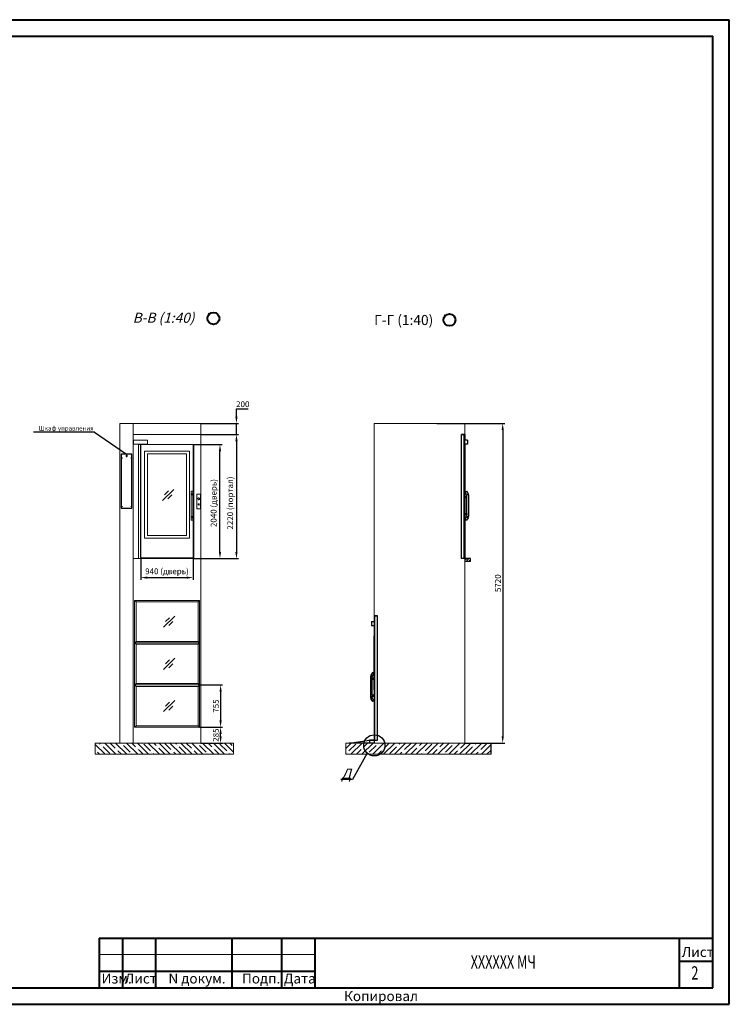
# Model space of a CAD drawing. Units: millimetres. Extents: x 24059 to 68047, y 10960 to 31372.
# Drawn here: x 55352 to 68047, y 10960 to 28578 of the extents above; entities that cross this region are included whole.
import ezdxf
from ezdxf.enums import TextEntityAlignment as Align

# ---------------------------------------------------------------- set-up
doc = ezdxf.new("R2010")
doc.units = ezdxf.units.MM
doc.linetypes.add('1', pattern=[0])
doc.linetypes.add('4', pattern=[0])
for name, color, linetype, lineweight in [('030 Тонкий', 220, 'Continuous', 30), ('1Основной', 7, 'Continuous', 40), ('1Тонкий', 5, 'Continuous', 13), ('DIM', 1, 'Continuous', 25)]:
    doc.layers.add(name, color=color, linetype=linetype, lineweight=lineweight)
doc.styles.add('Fed1', font='isocpeur.ttf', dxfattribs={"width": 0.8, "oblique": 15})
doc.styles.add('RL', font='ESKD.shx', dxfattribs={"width": 0.7, "oblique": 13, "height": 4})
doc.styles.add('СТАНДАРТ', font='monotxt.shx', dxfattribs={"width": 0.7})
doc.dimstyles.new('30', dxfattribs={"dimscale": 30, "dimtxt": 3.5, "dimasz": 4, "dimexe": 1.25, "dimexo": 0, "dimtad": 1, "dimtoh": 1, "dimdec": 0, "dimtxsty": 'СТАНДАРТ', "dimcen": 10, "dimclrt": 256, "dimazin": 0, "dimtfac": 1, "dimtdec": 0, "dimtmove": 0, "dimatfit": 3, "dimfxl": 1.25, "dimarcsym": 0})

# ---------------------------------------------------------------- blocks, each defined once
blk = doc.blocks.new('А3Гм')
at = {"layer": '1Основной'}
for p, q in [((7081.13, 5645.94), (7501.13, 5645.94)), ((7501.13, 5348.94), (7501.13, 5645.94)), ((7089.13, 5640.94), (7496.13, 5640.94)), ((7496.13, 5353.94), (7496.13, 5640.94)), ((7311.13, 5368.94), (7496.13, 5368.94)), ((7311.13, 5368.94), (7311.13, 5353.94)), ((7318.13, 5368.94), (7318.13, 5353.94)), ((7328.13, 5368.94), (7328.13, 5353.94)), ((7351.13, 5368.94), (7351.13, 5353.94)), ((7366.13, 5368.94), (7366.13, 5353.94)), ((7376.13, 5368.94), (7376.13, 5353.94)), ((7486.13, 5353.94), (7486.13, 5368.94)), ((7486.13, 5361.94), (7496.13, 5361.94)), ((7311.13, 5358.94), (7376.13, 5358.94)), ((7101.13, 5353.94), (7496.13, 5353.94)), ((7081.13, 5348.94), (7501.13, 5348.94))]:
    blk.add_line(p, q, dxfattribs=at)
at = {"layer": '1Тонкий'}
blk.add_line((7311.13, 5363.94), (7376.13, 5363.94), dxfattribs=at)
at = {"layer": '1Основной', "char_height": 3, "width": 26.2524, "attachment_point": 1, "style": 'RL'}
for s, insert in [('Лист', (7486.77, 5366.22)), ('Изм.', (7311.8, 5358.22)), ('Лист', (7318.8, 5358.22)), ('N докум.', (7331.99, 5358.22)), ('Подп.', (7354.18, 5358.22)), ('Дата', (7366.77, 5358.22)), ('Копировал', (7384.95, 5352.91))]:
    blk.add_mtext(s, dxfattribs=dict(at, insert=insert))
at = {"layer": '1Основной', "style": 'RL', "oblique": 13, "width": 0.7}
blk.add_attdef('N', text='', height=4, rotation=180, dxfattribs=at).set_placement((7136.23, 5633.92), align=Align.MIDDLE)
for tag, p in [('N', (7433.39, 5361.19)), ('A', (7490.74, 5357.9))]:
    blk.add_attdef(tag, text='', height=4, dxfattribs=at).set_placement(p, align=Align.MIDDLE)
blk = doc.blocks.new('*D1761')
at = {"layer": 'Defpoints', "color": 0, "ltscale": 100, "transparency": 16777216}
for p in [(62815, 21354), (63315, 15635), (63993, 15635)]:
    blk.add_point(p, dxfattribs=at)
at = {"layer": 'DIM', "color": 0, "lineweight": -2, "ltscale": 100, "transparency": 16777216}
for p, q in [((62815, 21354), (64030, 21354)), ((63993, 21234), (63993, 15755)), ((63315, 15635), (64030, 15635))]:
    blk.add_line(p, q, dxfattribs=at)
at = {"layer": 'DIM', "color": 0, "ltscale": 100, "transparency": 16777216}
for points in [[(63973, 21234), (64013, 21234), (63993, 21354)], [(63973, 15755), (64013, 15755), (63993, 15635)]]:
    blk.add_solid(points, dxfattribs=at)
at = {"layer": 'DIM', "ltscale": 100, "transparency": 16777216, "insert": (63921, 18495), "char_height": 105, "attachment_point": 5, "rotation": 90, "style": 'Fed1'}
blk.add_mtext('5720', dxfattribs=at)
blk = doc.blocks.new('*D1736')
at = {"layer": 'Defpoints', "color": 0, "ltscale": 100, "transparency": 16777216}
for p in [(58465, 20975), (58935, 20975), (58457, 18935)]:
    blk.add_point(p, dxfattribs=at)
at = {"layer": 'DIM', "color": 0, "lineweight": -2, "ltscale": 100, "transparency": 16777216}
for p, q in [((58465, 20975), (58972, 20975)), ((58935, 19055), (58935, 20855)), ((58457, 18935), (58972, 18935))]:
    blk.add_line(p, q, dxfattribs=at)
at = {"layer": 'DIM', "color": 0, "ltscale": 100, "transparency": 16777216}
for points in [[(58915, 20855), (58955, 20855), (58935, 20975)], [(58915, 19055), (58955, 19055), (58935, 18935)]]:
    blk.add_solid(points, dxfattribs=at)
at = {"layer": 'DIM', "ltscale": 100, "transparency": 16777216, "insert": (58769, 19929), "char_height": 105, "attachment_point": 2, "rotation": 90, "style": 'Fed1'}
blk.add_mtext('2040 (дверь)', dxfattribs=at)
blk = doc.blocks.new('*D1737')
at = {"layer": 'Defpoints', "color": 0, "ltscale": 100, "transparency": 16777216}
for p in [(58593, 21155), (58793, 18935), (59230, 18935)]:
    blk.add_point(p, dxfattribs=at)
at = {"layer": 'DIM', "color": 0, "lineweight": -2, "ltscale": 100, "transparency": 16777216}
for p, q in [((58593, 21155), (59268, 21155)), ((59230, 21035), (59230, 19055)), ((58793, 18935), (59268, 18935))]:
    blk.add_line(p, q, dxfattribs=at)
at = {"layer": 'DIM', "color": 0, "ltscale": 100, "transparency": 16777216}
for points in [[(59210, 21035), (59250, 21035), (59230, 21155)], [(59210, 19055), (59250, 19055), (59230, 18935)]]:
    blk.add_solid(points, dxfattribs=at)
at = {"layer": 'DIM', "ltscale": 100, "transparency": 16777216, "insert": (59065, 19929), "char_height": 105, "attachment_point": 2, "rotation": 90, "style": 'Fed1'}
blk.add_mtext('2220 (портал)', dxfattribs=at)
blk = doc.blocks.new('*D1738')
at = {"layer": 'Defpoints', "color": 0, "ltscale": 100, "transparency": 16777216}
for p in [(57517, 18950), (58457, 18950), (58457, 18595)]:
    blk.add_point(p, dxfattribs=at)
at = {"layer": 'DIM', "color": 0, "lineweight": -2, "ltscale": 100, "transparency": 16777216}
for p, q in [((57517, 18950), (57517, 18558)), ((58457, 18950), (58457, 18558)), ((57637, 18595), (58337, 18595))]:
    blk.add_line(p, q, dxfattribs=at)
at = {"layer": 'DIM', "color": 0, "ltscale": 100, "transparency": 16777216}
for points in [[(57637, 18615), (57637, 18575), (57517, 18595)], [(58337, 18615), (58337, 18575), (58457, 18595)]]:
    blk.add_solid(points, dxfattribs=at)
at = {"layer": 'DIM', "ltscale": 100, "transparency": 16777216, "insert": (57987, 18761), "char_height": 105, "attachment_point": 2, "style": 'Fed1'}
blk.add_mtext('940 (дверь)', dxfattribs=at)
blk = doc.blocks.new('*D1764')
at = {"layer": 'Defpoints', "color": 0, "ltscale": 100, "transparency": 16777216}
for p in [(58593, 21355), (59230, 21355), (58593, 21155)]:
    blk.add_point(p, dxfattribs=at)
at = {"layer": 'DIM', "color": 0, "lineweight": -2, "ltscale": 100, "transparency": 16777216}
for p, q in [((59230, 21475), (59230, 21614)), ((59230, 21614), (59437, 21614)), ((58593, 21355), (59268, 21355)), ((59230, 21155), (59230, 21355)), ((58593, 21155), (59268, 21155)), ((59230, 21035), (59230, 20915))]:
    blk.add_line(p, q, dxfattribs=at)
at = {"layer": 'DIM', "color": 0, "ltscale": 100, "transparency": 16777216}
for points in [[(59210, 21475), (59250, 21475), (59230, 21355)], [(59210, 21035), (59250, 21035), (59230, 21155)]]:
    blk.add_solid(points, dxfattribs=at)
at = {"layer": 'DIM', "ltscale": 100, "transparency": 16777216, "insert": (59343, 21685), "char_height": 105, "attachment_point": 5, "style": 'Fed1'}
blk.add_mtext('200', dxfattribs=at)
blk = doc.blocks.new('*D1753')
at = {"layer": 'Defpoints', "color": 0, "ltscale": 100, "transparency": 16777216}
for p in [(58568, 16674), (58568, 15919), (58946, 15919)]:
    blk.add_point(p, dxfattribs=at)
at = {"layer": 'DIM', "color": 0, "lineweight": -2, "ltscale": 100, "transparency": 16777216}
for p, q in [((58568, 16674), (58983, 16674)), ((58946, 16554), (58946, 16039)), ((58568, 15919), (58983, 15919))]:
    blk.add_line(p, q, dxfattribs=at)
at = {"layer": 'DIM', "color": 0, "ltscale": 100, "transparency": 16777216}
for points in [[(58926, 16554), (58966, 16554), (58946, 16674)], [(58926, 16039), (58966, 16039), (58946, 15919)]]:
    blk.add_solid(points, dxfattribs=at)
at = {"layer": 'DIM', "ltscale": 100, "transparency": 16777216, "insert": (58875, 16297), "char_height": 105, "attachment_point": 5, "rotation": 90, "style": 'Fed1'}
blk.add_mtext('755', dxfattribs=at)
blk = doc.blocks.new('S_1497699_195')
at = {"color": 0, "linetype": '4', "lineweight": 5}
for p, q in [((-100, -100), (100, 100)), ((-64, 0), (7, 71)), ((64, 0), (-7, -71))]:
    blk.add_line(p, q, dxfattribs=at)
blk = doc.blocks.new('*D1765')
at = {"layer": 'Defpoints', "color": 0, "ltscale": 100, "transparency": 16777216}
for p in [(58593, 15920), (58946, 15920), (58593, 15635)]:
    blk.add_point(p, dxfattribs=at)
at = {"layer": 'DIM', "color": 0, "lineweight": -2, "ltscale": 100, "transparency": 16777216}
for p, q in [((58593, 15920), (58983, 15920)), ((58946, 15755), (58946, 15800)), ((58593, 15635), (58983, 15635))]:
    blk.add_line(p, q, dxfattribs=at)
at = {"layer": 'DIM', "color": 0, "ltscale": 100, "transparency": 16777216}
for points in [[(58926, 15800), (58966, 15800), (58946, 15920)], [(58926, 15755), (58966, 15755), (58946, 15635)]]:
    blk.add_solid(points, dxfattribs=at)
at = {"layer": 'DIM', "ltscale": 100, "transparency": 16777216, "insert": (58875, 15777), "char_height": 105, "attachment_point": 5, "rotation": 90, "style": 'Fed1'}
blk.add_mtext('285', dxfattribs=at)

msp = doc.modelspace()

# ---------------------------------------------------------------- hatches: boundary and pattern name
at = {"linetype": '1', "lineweight": 13}
h = msp.add_hatch(dxfattribs=at)
h.set_pattern_fill('ANSI35', color=0, scale=550, style=0)
h.set_pattern_definition([(45, (-53729.33, 68435.62), (-97.22718, 97.22718), []), (45, (-53632.1, 68435.62), (-97.22718, 97.22718), [171.875, -34.375, 0, -34.375])])
h.paths.add_polyline_path([(63784.6, 15634.7), (63299.6, 15634.7), (61669.6, 15634.7), (61184.6, 15634.7), (61184.6, 15434.7), (63784.6, 15434.7)])

# ---------------------------------------------------------------- linework, layer by layer
at = {"color": 0, "linetype": '1', "lineweight": 13}
for p, q in [((57383.2, 15634.7), (57383.2, 21354.7)), ((58593.2, 15634.7), (58593.2, 21354.7)), ((61694.6, 21354.4), (61694.6, 15634.7)), ((63314.6, 15634.7), (63314.6, 21354.4)), ((58593.2, 21154.7), (57383.2, 21154.7)), ((57383.2, 21154.7), (57383.2, 18939.7)), ((58593.2, 18939.7), (58593.2, 21154.7)), ((57386.2, 21054.7), (57386.2, 20984.7)), ((57386.2, 21054.7), (57636.2, 21054.7)), ((57386.2, 20984.7), (57636.2, 20984.7)), ((58465.2, 20974.7), (57479.2, 20974.7)), ((57479.2, 18939.7), (57479.2, 20974.7)), ((57514.2, 20974.7), (57514.2, 18939.7)), ((57517.2, 20974.7), (58457.2, 20974.7)), ((57517.2, 20974.7), (57517.2, 18949.7)), ((57636.2, 21054.7), (57636.2, 20984.7)), ((58457.2, 18949.7), (58457.2, 20974.7)), ((58465.2, 18939.7), (58465.2, 20974.7)), ((57587.2, 20859.7), (58387.2, 20859.7)), ((57587.2, 19299.7), (57587.2, 20859.7)), ((57637.2, 20809.7), (58337.2, 20809.7)), ((57637.2, 19349.7), (57637.2, 20809.7)), ((58337.2, 20809.7), (58337.2, 19349.7)), ((58387.2, 20859.7), (58387.2, 19299.7)), ((57907.2, 19974.7), (58107.2, 20174.7)), ((57943.2, 20074.7), (58014.2, 20145.7)), ((58417.2, 20133.7), (58417.2, 20088.7)), ((58417.2, 20088.7), (58417.2, 20073.7)), ((58447.2, 20088.7), (58447.2, 20133.7)), ((58447.2, 20073.7), (58447.2, 20088.7)), ((58581.7, 20087.7), (58526.7, 20087.7)), ((58071.2, 20074.7), (58000.2, 20003.7)), ((58417.2, 20073.7), (58417.2, 19689.7)), ((58447.2, 20073.7), (58417.2, 20073.7)), ((58447.2, 19689.7), (58447.2, 20073.7)), ((58521.7, 20082.7), (58521.7, 19829.7)), ((58586.7, 19829.7), (58586.7, 20082.7)), ((58526.7, 19824.7), (58581.7, 19824.7)), ((58417.2, 19689.7), (58417.2, 19674.7)), ((58447.2, 19689.7), (58417.2, 19689.7)), ((58417.2, 19674.7), (58417.2, 19629.7)), ((58447.2, 19674.7), (58447.2, 19689.7)), ((58447.2, 19629.7), (58447.2, 19674.7)), ((58387.2, 19299.7), (57587.2, 19299.7)), ((58337.2, 19349.7), (57637.2, 19349.7)), ((58593.2, 18939.7), (57383.2, 18939.7)), ((58593.2, 18939.7), (57383.2, 18939.7)), ((57383.2, 18934.7), (58593.2, 18934.7)), ((58593.2, 18934.7), (57383.2, 18934.7)), ((57383.2, 18934.7), (58593.2, 18934.7)), ((57517.2, 18949.7), (58457.2, 18949.7)), ((58593.2, 18934.7), (58593.2, 18939.7)), ((63314.6, 18934.7), (63314.6, 18884.7)), ((63314.6, 18899.8), (63349.6, 18934.7)), ((63414.6, 18934.7), (63314.6, 18934.7)), ((63314.6, 18934.7), (63314.6, 18884.7)), ((63314.6, 18884.7), (63414.6, 18884.7)), ((63314.6, 18884.7), (63414.6, 18884.7)), ((63340.2, 18885.1), (63389.9, 18934.7)), ((63380.2, 18884.7), (63414.6, 18919.2)), ((63414.6, 18884.7), (63414.6, 18934.7)), ((57408.2, 18184.7), (58568.2, 18184.7)), ((57408.2, 17429.7), (57408.2, 18184.7)), ((57408.2, 18184.7), (57433.2, 18159.7)), ((57433.2, 18159.7), (58543.2, 18159.7)), ((57433.2, 17454.7), (57433.2, 18159.7)), ((58568.2, 18184.7), (58543.2, 18159.7)), ((58543.2, 18159.7), (58543.2, 17454.7)), ((58568.2, 18184.7), (58568.2, 17429.7)), ((61694.6, 17684.7), (61694.6, 17734.7)), ((57408.2, 17429.7), (57433.2, 17454.7)), ((58543.2, 17454.7), (57433.2, 17454.7)), ((58568.2, 17429.7), (58543.2, 17454.7)), ((57408.2, 17429.7), (58568.2, 17429.7)), ((57408.2, 16674.7), (57408.2, 17429.7)), ((57408.2, 17429.7), (57433.2, 17404.7)), ((58568.2, 17429.7), (57408.2, 17429.7)), ((57433.2, 17404.7), (58543.2, 17404.7)), ((57433.2, 16699.7), (57433.2, 17404.7)), ((58568.2, 17429.7), (58543.2, 17404.7)), ((58543.2, 17404.7), (58543.2, 16699.7)), ((58568.2, 17429.7), (58568.2, 16674.7)), ((57408.2, 16674.7), (57433.2, 16699.7)), ((57408.2, 16674.7), (58568.2, 16674.7)), ((57408.2, 15919.7), (57408.2, 16674.7)), ((57408.2, 16674.7), (57433.2, 16649.7)), ((58568.2, 16674.7), (57408.2, 16674.7)), ((58543.2, 16699.7), (57433.2, 16699.7)), ((57433.2, 16649.7), (58543.2, 16649.7)), ((57433.2, 15944.7), (57433.2, 16649.7)), ((58568.2, 16674.7), (58543.2, 16699.7)), ((58568.2, 16674.7), (58543.2, 16649.7)), ((58543.2, 16649.7), (58543.2, 15944.7)), ((58568.2, 16674.7), (58568.2, 15919.7)), ((57408.2, 15919.7), (57433.2, 15944.7)), ((58568.2, 15919.7), (57408.2, 15919.7)), ((58543.2, 15944.7), (57433.2, 15944.7)), ((58568.2, 15919.7), (58543.2, 15944.7)), ((56703.2, 15434.7), (56703.2, 15634.7)), ((56703.2, 15634.7), (59178.2, 15634.7)), ((56703.2, 15434.7), (56703.2, 15634.7)), ((56879.7, 15434.7), (56703.2, 15611.2)), ((56794.7, 15617), (56776.9, 15634.7)), ((56819, 15592.7), (56819, 15592.7)), ((56964.9, 15446.8), (56843.3, 15568.3)), ((57074.2, 15434.7), (56874.2, 15634.7)), ((57062.1, 15544), (56971.4, 15634.7)), ((57268.6, 15434.7), (57068.6, 15634.7)), ((57086.4, 15519.7), (57086.4, 15519.7)), ((57188.2, 15634.7), (57188.2, 15634.7)), ((57188.2, 15634.7), (57188.2, 15634.7)), ((57188.2, 15634.7), (57188.2, 15634.7)), ((57188.2, 15634.7), (57188.2, 15634.7)), ((57188.2, 15634.7), (57188.2, 15634.7)), ((57188.2, 15634.7), (57188.2, 15634.7)), ((57188.2, 15634.7), (57188.2, 15634.7)), ((57188.2, 15634.7), (57188.2, 15634.7)), ((57188.2, 15634.7), (57188.2, 15634.7)), ((58693.2, 15634.7), (57188.2, 15634.7)), ((57188.2, 15634.7), (57188.2, 15634.7)), ((57188.2, 15634.7), (58693.2, 15634.7)), ((57418.2, 15634.7), (57203.2, 15634.7)), ((57329.5, 15471.1), (57207.9, 15592.7)), ((57463.1, 15434.7), (57263.1, 15634.7)), ((57426.7, 15568.3), (57360.3, 15634.7)), ((58628.2, 15634.7), (57418.2, 15634.7)), ((57451, 15544), (57451, 15544)), ((57657.5, 15434.7), (57457.5, 15634.7)), ((57560.3, 15434.7), (57475.3, 15519.7)), ((57694.1, 15495.4), (57572.5, 15617)), ((57852, 15434.7), (57652, 15634.7)), ((57791.3, 15592.7), (57749.2, 15634.7)), ((57815.6, 15568.3), (57815.6, 15568.3)), ((57949.2, 15434.7), (57839.9, 15544)), ((58046.4, 15434.7), (57846.4, 15634.7)), ((58058.7, 15519.7), (57943.7, 15634.7)), ((58240.9, 15434.7), (58040.9, 15634.7)), ((58155.9, 15617), (58138.1, 15634.7)), ((58180.2, 15592.7), (58180.2, 15592.7)), ((58326, 15446.8), (58204.5, 15568.3)), ((58435.3, 15434.7), (58235.3, 15634.7)), ((58423.3, 15544), (58332.6, 15634.7)), ((58629.8, 15434.7), (58429.8, 15634.7)), ((58447.6, 15519.7), (58447.6, 15519.7)), ((58690.6, 15471.1), (58569.1, 15592.7)), ((58824.2, 15434.7), (58624.2, 15634.7)), ((58678.2, 15634.7), (58628.2, 15634.7)), ((58693.2, 15634.7), (58693.2, 15634.7)), ((58693.2, 15634.7), (58693.2, 15634.7)), ((58693.2, 15634.7), (58693.2, 15634.7)), ((58693.2, 15634.7), (58693.2, 15634.7)), ((58693.2, 15634.7), (58693.2, 15634.7)), ((58693.2, 15634.7), (58693.2, 15634.7)), ((58693.2, 15634.7), (58693.2, 15634.7)), ((58693.2, 15634.7), (58693.2, 15634.7)), ((58693.2, 15634.7), (58693.2, 15634.7)), ((58693.2, 15634.7), (58693.2, 15634.7)), ((58693.2, 15634.7), (58693.2, 15634.7)), ((58693.2, 15634.7), (58693.2, 15634.7)), ((58693.2, 15634.7), (58693.2, 15634.7)), ((58693.2, 15634.7), (58693.2, 15634.7)), ((58693.2, 15634.7), (58693.2, 15634.7)), ((58693.2, 15634.7), (58693.2, 15634.7)), ((58693.2, 15634.7), (58693.2, 15634.7)), ((58693.2, 15634.7), (58693.2, 15634.7)), ((58693.2, 15634.7), (58693.2, 15634.7)), ((58693.2, 15634.7), (58693.2, 15634.7)), ((58693.2, 15634.7), (58693.2, 15634.7)), ((58693.2, 15634.7), (58693.2, 15634.7)), ((58787.9, 15568.3), (58721.5, 15634.7)), ((58812.2, 15544), (58812.2, 15544)), ((59018.7, 15434.7), (58818.7, 15634.7)), ((58921.5, 15434.7), (58836.5, 15519.7)), ((59055.2, 15495.4), (58933.7, 15617)), ((59178.2, 15469.7), (59013.1, 15634.7)), ((59152.5, 15592.7), (59110.4, 15634.7)), ((59178.2, 15634.7), (59178.2, 15434.7)), ((59178.2, 15634.7), (59178.2, 15434.7)), ((61184.6, 15634.7), (61184.6, 15434.7)), ((61184.6, 15634.7), (61184.6, 15434.7)), ((61184.6, 15634.7), (61184.6, 15434.7)), ((61184.6, 15634.7), (61184.6, 15434.7)), ((61184.6, 15634.7), (61184.6, 15434.7)), ((61184.6, 15634.7), (61184.6, 15434.7)), ((61184.6, 15634.7), (61184.6, 15434.7)), ((61184.6, 15634.7), (61184.6, 15434.7)), ((61184.6, 15634.7), (61184.6, 15434.7)), ((61184.6, 15634.7), (61184.6, 15434.7)), ((61184.6, 15634.7), (61184.6, 15434.7)), ((61184.6, 15634.7), (61184.6, 15434.7)), ((61184.6, 15634.7), (61184.6, 15434.7)), ((61184.6, 15634.7), (61184.6, 15434.7)), ((61184.6, 15634.7), (61184.6, 15434.7)), ((61184.6, 15634.7), (61184.6, 15434.7)), ((61184.6, 15634.7), (61184.6, 15434.7)), ((61184.6, 15634.7), (61184.6, 15434.7)), ((63784.6, 15634.7), (61184.6, 15634.7)), ((61184.6, 15634.7), (61184.6, 15434.7)), ((61669.6, 15634.7), (61669.6, 15634.7)), ((61669.6, 15634.7), (61669.6, 15634.7)), ((61669.6, 15634.7), (61669.6, 15634.7)), ((61669.6, 15634.7), (61669.6, 15634.7)), ((61669.6, 15634.7), (61669.6, 15634.7)), ((61669.6, 15634.7), (61669.6, 15634.7)), ((61669.6, 15634.7), (61669.6, 15634.7)), ((61669.6, 15634.7), (61669.6, 15634.7)), ((61669.6, 15634.7), (61669.6, 15634.7)), ((61669.6, 15634.7), (61669.6, 15634.7)), ((63299.6, 15634.7), (61669.6, 15634.7)), ((61669.6, 15634.7), (61669.6, 15634.7)), ((61669.6, 15634.7), (63299.6, 15634.7)), ((61684.6, 15634.7), (63284.6, 15634.7)), ((63299.6, 15634.7), (63299.6, 15634.7)), ((63299.6, 15634.7), (63299.6, 15634.7)), ((63299.6, 15634.7), (63299.6, 15634.7)), ((63299.6, 15634.7), (63299.6, 15634.7)), ((63299.6, 15634.7), (63299.6, 15634.7)), ((63299.6, 15634.7), (63299.6, 15634.7)), ((63784.6, 15434.7), (63784.6, 15634.7)), ((59178.2, 15434.7), (56703.2, 15434.7)), ((56721.8, 15495.4), (56721.8, 15495.4)), ((56782.5, 15434.7), (56746.1, 15471.1)), ((57171.4, 15434.7), (57110.7, 15495.4)), ((57353.8, 15446.8), (57353.8, 15446.8)), ((57718.4, 15471.1), (57718.4, 15471.1)), ((57754.7, 15434.7), (57742.7, 15446.8)), ((58083, 15495.4), (58083, 15495.4)), ((58143.7, 15434.7), (58107.3, 15471.1)), ((58532.6, 15434.7), (58471.9, 15495.4)), ((58714.9, 15446.8), (58714.9, 15446.8)), ((59079.5, 15471.1), (59079.5, 15471.1)), ((59115.9, 15434.7), (59103.9, 15446.8)), ((61184.6, 15434.7), (63784.6, 15434.7))]:
    msp.add_line(p, q, dxfattribs=at)
at = {"color": 7, "linetype": 'Continuous', "lineweight": 25}
for p, q in [((63254.6, 18934.7), (63254.6, 21154.7)), ((63254.6, 21154.7), (63314.6, 21154.7)), ((63304.6, 21154.7), (63254.6, 21154.7)), ((63304.6, 18939.7), (63304.6, 21154.7)), ((63314.6, 21154.7), (63314.6, 21054.7)), ((63364.6, 21054.7), (63304.6, 21054.7)), ((63364.6, 20984.7), (63304.6, 20984.7)), ((63314.6, 20984.7), (63314.6, 20043.7)), ((63364.6, 21054.7), (63364.6, 20984.7)), ((57168.2, 20800.1), (57168.2, 19840.1)), ((57356.2, 20805.1), (57173.2, 20805.1)), ((57361.2, 19840.1), (57361.2, 20800.1)), ((63316.1, 20043.7), (63316.1, 20799.7)), ((57254.5, 20782.7), (57254.5, 20767.5)), ((57275, 20767.5), (57275, 20782.7)), ((63307.6, 20087.7), (63304.6, 20087.7)), ((63307.6, 20082.7), (63307.6, 20087.7)), ((63321.6, 20126.2), (63347.6, 20141.2)), ((63347.6, 20081.2), (63321.6, 20126.2)), ((63347.6, 20141.2), (63373.6, 20096.2)), ((63307.6, 19829.7), (63307.6, 20082.7)), ((63307.6, 20043.7), (63349.6, 20043.7)), ((63349.7, 20023.7), (63307.6, 20023.7)), ((63314.6, 20023.7), (63314.6, 19739.7)), ((63316.1, 19839.7), (63316.1, 20023.7)), ((63349.6, 20043.7), (63349.6, 20073.7)), ((63349.6, 19739.6), (63349.6, 20023.8)), ((63379.6, 20073.7), (63379.6, 19689.7)), ((57173.2, 19835.1), (57356.2, 19835.1)), ((63307.6, 19824.7), (63304.6, 19824.7)), ((63304.6, 19739.7), (63349.7, 19739.7)), ((63307.6, 19824.7), (63307.6, 19829.7)), ((63314.6, 19834.7), (63316.1, 19834.7)), ((63316.1, 19834.7), (63316.1, 19839.7)), ((63349.6, 19719.7), (63304.6, 19719.7)), ((63314.6, 19719.7), (63314.6, 18939.7)), ((63321.6, 19637.2), (63347.6, 19682.2)), ((63321.6, 19637.2), (63347.6, 19622.2)), ((63373.6, 19667.2), (63347.6, 19622.2)), ((63349.6, 19689.7), (63349.6, 19719.7)), ((63396.6, 18934.7), (63254.6, 18934.7)), ((63396.6, 18939.7), (63304.6, 18939.7)), ((63396.6, 18934.7), (63396.6, 18939.7)), ((61644.6, 17809.7), (61644.6, 17739.7)), ((61644.6, 17809.7), (61704.6, 17809.7)), ((61754.6, 17909.7), (61694.6, 17909.7)), ((61694.6, 17909.7), (61694.6, 17809.7)), ((61704.6, 17909.7), (61754.6, 17909.7)), ((61704.6, 15694.7), (61704.6, 17909.7)), ((61754.6, 15689.7), (61754.6, 17909.7)), ((61644.6, 17739.7), (61704.6, 17739.7)), ((61694.6, 17739.7), (61694.6, 16798.7)), ((61693.1, 16798.7), (61693.1, 17554.7)), ((61629.6, 16828.7), (61629.6, 16444.7)), ((61661.6, 16896.2), (61635.6, 16851.2)), ((61659.5, 16778.7), (61701.6, 16778.7)), ((61659.6, 16798.7), (61659.6, 16828.7)), ((61701.6, 16798.7), (61659.6, 16798.7)), ((61659.6, 16494.6), (61659.6, 16778.8)), ((61687.6, 16881.2), (61661.6, 16896.2)), ((61661.6, 16836.2), (61687.6, 16881.2)), ((61693.1, 16594.7), (61693.1, 16778.7)), ((61694.6, 16778.7), (61694.6, 16494.7)), ((61701.6, 16842.7), (61704.6, 16842.7)), ((61701.6, 16837.7), (61701.6, 16842.7)), ((61701.6, 16584.7), (61701.6, 16837.7)), ((61693.1, 16589.7), (61693.1, 16594.7)), ((61694.6, 16589.7), (61693.1, 16589.7)), ((61701.6, 16579.7), (61701.6, 16584.7)), ((61701.6, 16579.7), (61704.6, 16579.7)), ((61635.6, 16422.2), (61661.6, 16377.2)), ((61704.6, 16494.7), (61659.5, 16494.7)), ((61659.6, 16444.7), (61659.6, 16474.7)), ((61659.6, 16474.7), (61704.6, 16474.7)), ((61687.6, 16392.2), (61661.6, 16437.2)), ((61687.6, 16392.2), (61661.6, 16377.2)), ((61694.6, 16474.7), (61694.6, 15694.7)), ((61244.6, 15634.7), (61612.6, 15689.7)), ((61612.6, 15694.7), (61704.6, 15694.7)), ((61612.6, 15689.7), (61612.6, 15694.7)), ((61612.6, 15689.7), (61612.6, 15634.7)), ((61612.6, 15689.7), (61694.6, 15689.7)), ((61612.6, 15689.7), (61754.6, 15689.7)), ((61612.6, 15684.7), (61694.6, 15684.7)), ((61654.6, 15680.7), (61654.6, 15684.7)), ((61694.6, 15680.7), (61654.6, 15680.7))]:
    msp.add_line(p, q, dxfattribs=at)
at = {"color": 8, "linetype": 'Continuous', "lineweight": 18}
for p, q in [((63347.6, 20081.2), (63373.6, 20096.2)), ((63307.6, 20082.7), (63304.6, 20082.7)), ((63349.6, 20073.7), (63379.6, 20073.7)), ((63307.6, 19829.7), (63304.6, 19829.7)), ((63314.6, 19839.7), (63316.1, 19839.7)), ((63347.6, 19682.2), (63373.6, 19667.2)), ((63349.6, 19689.7), (63379.6, 19689.7)), ((61659.6, 16828.7), (61629.6, 16828.7)), ((61661.6, 16836.2), (61635.6, 16851.2)), ((61701.6, 16837.7), (61704.6, 16837.7)), ((61694.6, 16594.7), (61693.1, 16594.7)), ((61701.6, 16584.7), (61704.6, 16584.7)), ((61659.6, 16444.7), (61629.6, 16444.7)), ((61661.6, 16437.2), (61635.6, 16422.2))]:
    msp.add_line(p, q, dxfattribs=at)
for p, q in [((61568.1, 15454.7), (61307.4, 14982.1)), ((61307.4, 14982.1), (61096.5, 14982.1))]:
    msp.add_line(p, q)
at = {"color": 0, "linetype": '1', "lineweight": 13}
for points in [[(57143.2, 21354.7), (57143.2, 15634.7)], [(57143.2, 21354.7), (58593.2, 21354.7)], [(61694.6, 21354.4), (63314.6, 21354.4)], [(58447.2, 20133.7), (58447.1, 20134.5), (58446.7, 20135.7), (58445.9, 20136.7), (58444.8, 20137.7), (58443.4, 20138.7), (58441.7, 20139.5), (58439.9, 20140.1), (58437.8, 20140.6), (58435.6, 20141), (58433.4, 20141.1), (58431.1, 20141.1), (58428.8, 20141), (58426.6, 20140.6), (58424.5, 20140.1), (58422.7, 20139.5), (58421, 20138.7), (58419.6, 20137.7), (58418.5, 20136.7), (58417.7, 20135.7), (58417.3, 20134.5), (58417.2, 20133.7)], [(58447.2, 20088.7), (58447.1, 20089.5), (58446.7, 20090.7), (58445.9, 20091.7), (58444.8, 20092.7), (58443.4, 20093.7), (58441.7, 20094.5), (58439.9, 20095.1), (58437.8, 20095.6), (58435.6, 20096), (58433.4, 20096.1), (58431.1, 20096.1), (58428.8, 20096), (58426.6, 20095.6), (58424.5, 20095.1), (58422.7, 20094.5), (58421, 20093.7), (58419.6, 20092.7), (58418.5, 20091.7), (58417.7, 20090.7), (58417.3, 20089.5), (58417.2, 20088.7)], [(58447.2, 19674.7), (58447.1, 19673.9), (58446.7, 19672.8), (58445.9, 19671.7), (58444.8, 19670.7), (58443.4, 19669.8), (58441.7, 19669), (58439.9, 19668.3), (58437.8, 19667.8), (58435.6, 19667.4), (58433.4, 19667.3), (58431.1, 19667.3), (58428.8, 19667.4), (58426.6, 19667.8), (58424.5, 19668.3), (58422.7, 19669), (58421, 19669.8), (58419.6, 19670.7), (58418.5, 19671.7), (58417.7, 19672.8), (58417.3, 19673.9), (58417.2, 19674.7)], [(58447.2, 19629.7), (58447.1, 19628.9), (58446.7, 19627.8), (58445.9, 19626.7), (58444.8, 19625.7), (58443.4, 19624.8), (58441.7, 19624), (58439.9, 19623.3), (58437.8, 19622.8), (58435.6, 19622.4), (58433.4, 19622.3), (58431.1, 19622.3), (58428.8, 19622.4), (58426.6, 19622.8), (58424.5, 19623.3), (58422.7, 19624), (58421, 19624.8), (58419.6, 19625.7), (58418.5, 19626.7), (58417.7, 19627.8), (58417.3, 19628.9), (58417.2, 19629.7)], [(57383.2, 18939.7), (57383.2, 18934.7)]]:
    msp.add_lwpolyline(points, dxfattribs=at)
at = {"color": 7, "linetype": 'Continuous', "lineweight": 25}
msp.add_lwpolyline([(61694.6, 15689.7), (61694.6, 15634.7), (61244.6, 15634.7)], dxfattribs=at)
for centre in [(57182.2, 20735.1), (57347.2, 20735.1), (57182.2, 19865.1), (57347.2, 19865.1)]:
    msp.add_circle(centre, 1.75, dxfattribs=at)
at = {"color": 0, "linetype": '1', "lineweight": 13}
for centre, radius in [((58526.7, 20082.7), 2.25), ((58581.7, 20082.7), 2.25), ((58554.2, 19905.2), 11.2), ((58526.7, 19829.7), 2.25), ((58581.7, 19829.7), 2.25)]:
    msp.add_circle(centre, radius, dxfattribs=at)
msp.add_circle((61696.7, 15593.6), 189.3)
at = {"color": 7, "linetype": 'Continuous', "lineweight": 25}
for centre, radius, start, end in [((57173.2, 20800.1), 5, 90, 180), ((57356.2, 20800.1), 5, 0, 90), ((57264.7, 20775.1), 12.8, 36.49377, 143.50623), ((57264.7, 20775.1), 12.7, 216.49377, 323.50623), ((63334.6, 20073.7), 45, 0, 30), ((63334.6, 20073.7), 15, 0, 30), ((57173.2, 19840.1), 5, 180, 270), ((57356.2, 19840.1), 5, 270, 0), ((63334.6, 19689.7), 15, 330, 0), ((63334.6, 19689.7), 45, 330, 0), ((61674.6, 16828.7), 45, 150, 180), ((61674.6, 16828.7), 15, 150, 180), ((61674.6, 16444.7), 45, 180, 210), ((61674.6, 16444.7), 15, 180, 210)]:
    msp.add_arc(centre, radius, start, end, dxfattribs=at)
at = {"color": 0, "linetype": '1', "lineweight": 13}
for centre, radius, start, end in [((58526.7, 20082.7), 5, 90, 180), ((58581.7, 20082.7), 5, 0, 90), ((58537.5, 20007.2), 0.85, 88.54172, 271.45828), ((58554.2, 20007.2), 16.7, 92.9044, 177.08343), ((58554.2, 20007.2), 16.7, 182.91657, 267.0956), ((58554.2, 20024), 0.85, 354.56806, 185.43194), ((58554.2, 19990.5), 0.85, 174.56806, 5.43194), ((58554.2, 20007.2), 16.7, 2.91657, 87.0956), ((58554.2, 20007.2), 16.7, 272.9044, 357.08343), ((58570.9, 20007.2), 0.85, 268.54172, 91.45828), ((58526.7, 19829.7), 5, 180, 270), ((58581.7, 19829.7), 5, 270, 0)]:
    msp.add_arc(centre, radius, start, end, dxfattribs=at)
at = {"color": 7, "linetype": 'Continuous', "lineweight": 25}
for points, knots in [([(63353.4, 20033.7), (63353.3, 20034.6), (63353.2, 20036.6), (63352.2, 20039.2), (63351.2, 20041.2), (63350.4, 20042.5), (63349.9, 20043.2), (63349.7, 20043.6), (63349.6, 20043.6), (63349.6, 20043.7)], [0, 0, 0, 0, 0.1797712, 0.3583117, 0.5647459, 0.6810739, 0.8016214, 0.9045728, 1, 1, 1, 1]), ([(63349.7, 20023.8), (63349.7, 20023.8), (63349.6, 20023.7), (63350.1, 20024.4), (63351.1, 20026), (63352.3, 20028.3), (63353.2, 20030.9), (63353.4, 20032.8), (63353.4, 20033.7)], [0, 0, 0, 0, 0.0810771, 0.2546204, 0.4383726, 0.6511152, 0.8474094, 1, 1, 1, 1]), ([(63349.7, 19739.6), (63349.7, 19739.7), (63349.6, 19739.7), (63350.1, 19739), (63351.1, 19737.4), (63352.3, 19735.1), (63353.2, 19732.4), (63353.5, 19729.6), (63353.1, 19726.8), (63352.1, 19724.1), (63351.1, 19722.1), (63350.3, 19720.9), (63349.8, 19720), (63349.7, 19719.8), (63349.6, 19719.7)], [0, 0, 0, 0, 0.0422074, 0.1289424, 0.2210149, 0.3276878, 0.4252401, 0.5051124, 0.5850518, 0.6864377, 0.7898234, 0.8479785, 0.9082948, 1, 1, 1, 1]), ([(61655.8, 16788.7), (61655.9, 16789.6), (61656, 16791.6), (61657, 16794.2), (61658, 16796.2), (61658.8, 16797.5), (61659.3, 16798.2), (61659.6, 16798.6), (61659.6, 16798.6), (61659.6, 16798.7)], [0, 0, 0, 0, 0.1797712, 0.3583117, 0.5647459, 0.6810739, 0.8016214, 0.9045728, 1, 1, 1, 1]), ([(61659.5, 16778.8), (61659.5, 16778.8), (61659.6, 16778.7), (61659.1, 16779.4), (61658.2, 16781), (61657, 16783.3), (61656, 16785.9), (61655.8, 16787.8), (61655.8, 16788.7)], [0, 0, 0, 0, 0.0810771, 0.2546204, 0.4383726, 0.6511152, 0.8474094, 1, 1, 1, 1]), ([(61659.5, 16494.6), (61659.5, 16494.7), (61659.6, 16494.7), (61659.1, 16494), (61658.1, 16492.4), (61656.9, 16490.1), (61656, 16487.4), (61655.7, 16484.6), (61656.1, 16481.8), (61657.1, 16479.1), (61658.1, 16477.1), (61658.9, 16475.9), (61659.5, 16475), (61659.5, 16474.8), (61659.6, 16474.7)], [0, 0, 0, 0, 0.0422074, 0.1289424, 0.2210149, 0.3276878, 0.4252401, 0.5051124, 0.5850518, 0.6864377, 0.7898234, 0.8479785, 0.9082948, 1, 1, 1, 1])]:
    msp.add_open_spline(points, degree=3, knots=knots, dxfattribs=at)
at = {"layer": '030 Тонкий'}
for p, q in [((63414.6, 18934.7), (63314.6, 18934.7)), ((63299.6, 15634.7), (63299.6, 15634.7)), ((63299.6, 15634.7), (63299.6, 15634.7)), ((63299.6, 15634.7), (63299.6, 15634.7)), ((63299.6, 15634.7), (63299.6, 15634.7)), ((63299.6, 15634.7), (63299.6, 15634.7)), ((63299.6, 15634.7), (63299.6, 15634.7)), ((63299.6, 15634.7), (63299.6, 15634.7)), ((63299.6, 15634.7), (63299.6, 15634.7)), ((63299.6, 15634.7), (63299.6, 15634.7)), ((63299.6, 15634.7), (63299.6, 15634.7)), ((63299.6, 15634.7), (63299.6, 15634.7)), ((63299.6, 15634.7), (63299.6, 15634.7)), ((63299.6, 15634.7), (63299.6, 15634.7)), ((63299.6, 15634.7), (63299.6, 15634.7)), ((63299.6, 15634.7), (63299.6, 15634.7)), ((63299.6, 15634.7), (63299.6, 15634.7)), ((63299.6, 15634.7), (63299.6, 15634.7)), ((63299.6, 15634.7), (63299.6, 15634.7)), ((63299.6, 15634.7), (63299.6, 15634.7)), ((63299.6, 15634.7), (63299.6, 15634.7)), ((63299.6, 15634.7), (63299.6, 15634.7)), ((63299.6, 15634.7), (63299.6, 15634.7)), ((63299.6, 15634.7), (63299.6, 15634.7)), ((63299.6, 15634.7), (63299.6, 15634.7)), ((63299.6, 15634.7), (63299.6, 15634.7)), ((63299.6, 15634.7), (63299.6, 15634.7)), ((63299.6, 15634.7), (63299.6, 15634.7)), ((63299.6, 15634.7), (63299.6, 15634.7)), ((63784.6, 15434.7), (63784.6, 15634.7))]:
    msp.add_line(p, q, dxfattribs=at)
at = {"layer": '1Основной'}
for points in [[(58716.9, 23197, 0, 50.6, -0.2108508), (58749, 23321.4, 50.6, 50.6, -0.1563119)], [(62939.8, 23169.3, 0, 50.6, -0.2108508), (62971.9, 23293.7, 50.6, 50.6, -0.1563119)]]:
    msp.add_lwpolyline(points, format="xyseb", dxfattribs=at)
for centre in [(58817.4, 23234.2), (63040.3, 23206.5)]:
    msp.add_circle(centre, 107.2, dxfattribs=at)
at = {"layer": 'DIM', "ltscale": 100}
for q in [(55601.3, 21200.1), (57264.7, 20805.1)]:
    msp.add_line((56691.3, 21200.1), q, dxfattribs=at)

# ---------------------------------------------------------------- block references
for p in [(58025.7, 17807.2), (58025.7, 17052.2), (58025.7, 16297.2)]:
    msp.add_blockref('S_1497699_195', p)
at = {"layer": '1Основной'}
ref = msp.add_blockref('А3Гм', (-376912.9, -306333.5), dxfattribs=dict(at, xscale=59.31900000000001, yscale=59.31900000000001, zscale=59.31900000000001))
ref.add_attrib('N', 'ХХХХХХ МЧ ', dxfattribs={"height": 237.28, "style": 'RL', "oblique": 13, "width": 0.7}).set_placement((64028.3, 11687), align=Align.MIDDLE)
ref.add_attrib('A', '2', dxfattribs={"height": 237.3, "style": 'RL', "oblique": 13, "width": 0.7}).set_placement((67430.5, 11491.6), align=Align.MIDDLE)

# ---------------------------------------------------------------- texts
at = {"style": 'Fed1', "oblique": 15}
msp.add_text('Г-Г (1:40)', height=180, dxfattribs=at).set_placement((61693.5, 23114.3))
at = {"char_height": 180, "line_spacing_factor": 0.8, "style": 'Fed1'}
for s, insert, width, attachment_point in [('\\pxi-0.033333,l0.033333,t0.31783;{\\Q15;В-В (1:40)}', (57372.6, 23334.3), 1259.627, 1), ('\\pxi-0.03333,l0.03333,t0.31783;{\\Q15;Д}', (61107.4, 14998.5), 176.472, 7)]:
    msp.add_mtext(s, dxfattribs=dict(at, insert=insert, width=width, attachment_point=attachment_point))
at = {"layer": 'DIM', "ltscale": 100, "style": 'Fed1', "oblique": 15}
msp.add_text('Шкаф управления', height=80, dxfattribs=at).set_placement((55693.5, 21227))

# ---------------------------------------------------------------- dimensions: what is measured, and where the dimension line sits
at = {"layer": 'DIM', "ltscale": 100}
dim = msp.add_linear_dim(base=(59230.4, 21354.7), p1=(58593.2, 21154.7), p2=(58593.2, 21354.7), angle=90, dimstyle='30', override={"dimtxsty": 'Fed1'}, dxfattribs=at)
dim.commit()
dim.dimension.update_dxf_attribs({"geometry": '*D1764', "text_midpoint": (59343.1, 21613.5), "dimtype": 160})
for base, p1, p2, picture, middle in [((63992.6, 15634.7), (62814.6, 21354.4), (63314.6, 15634.7), '*D1761', (63921.3, 18494.6)), ((58945.8, 15919.4), (58568.2, 16674.4), (58568.2, 15919.4), '*D1753', (58874.5, 16296.9)), ((58945.8, 15919.7), (58593.2, 15634.7), (58593.2, 15919.7), '*D1765', (58874.5, 15777.2))]:
    dim = msp.add_linear_dim(base=base, p1=p1, p2=p2, angle=90, dimstyle='30', override={"dimtxsty": 'Fed1'}, dxfattribs=at)
    dim.commit()
    dim.dimension.update_dxf_attribs({"geometry": picture, "text_midpoint": middle})
for base, p1, p2, text, picture, middle in [((59230.4, 18934.7), (58593.2, 21154.7), (58793.2, 18934.7), '<> (портал)', '*D1737', (59230.4, 19928.6)), ((58935, 20974.7), (58457.2, 18934.7), (58465.2, 20974.7), '<> (дверь)', '*D1736', (58935, 19928.6))]:
    dim = msp.add_linear_dim(base=base, p1=p1, p2=p2, angle=90, text=text, dimstyle='30', override={"dimtxsty": 'Fed1'}, dxfattribs=at)
    dim.commit()
    dim.dimension.update_dxf_attribs({"geometry": picture, "text_midpoint": middle, "dimtype": 160})
dim = msp.add_linear_dim(base=(58457.2, 18595.3), p1=(57517.2, 18949.7), p2=(58457.2, 18949.7), text='<> (дверь)', dimstyle='30', override={"dimtxsty": 'Fed1'}, dxfattribs=at)
dim.commit()
dim.dimension.update_dxf_attribs({"geometry": '*D1738', "text_midpoint": (57987.2, 18595.3), "dimtype": 160})

doc.saveas('drawing.dxf')
